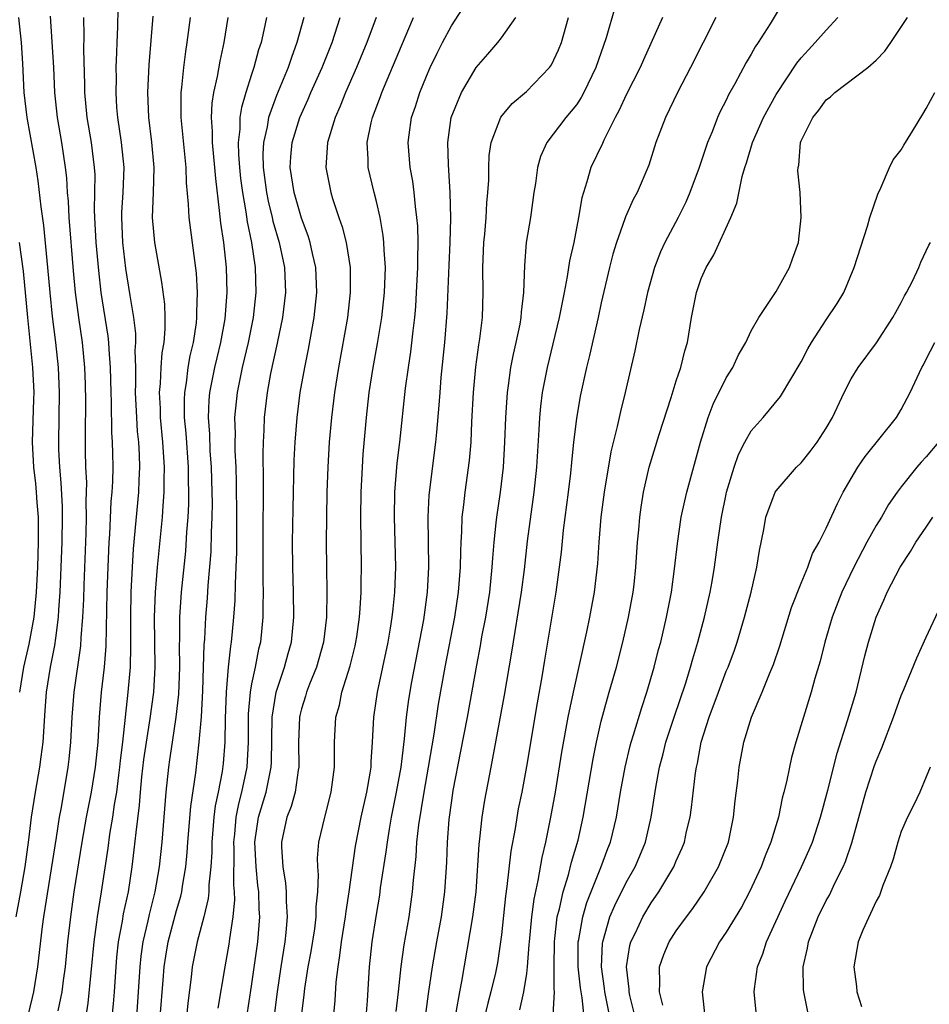
# Model space of a CAD drawing. Units: inches. Extents: x 2628000 to 2631000, y 1437000 to 1440000.
# Drawn here: x 2630122 to 2630195, y 1437174 to 1437253 of the extents above; entities that cross this region are included whole.
import ezdxf

# ---------------------------------------------------------------- set-up
doc = ezdxf.new("R2010")
doc.units = ezdxf.units.IN
doc.header["$MEASUREMENT"] = 0
doc.layers.add('LD26281437_2ft', color=250, linetype='Continuous')

msp = doc.modelspace()

# ---------------------------------------------------------------- linework, layer by layer
at = {"layer": 'LD26281437_2ft'}
for points, elevation in [([(2630147.341, 1437170.659), (2630147.696, 1437174.304), (2630147.786, 1437175.787), (2630147.923, 1437177), (2630148.077, 1437177.923), (2630148.189, 1437179), (2630148.518, 1437181), (2630148.561, 1437181.439), (2630148.821, 1437183), (2630149.334, 1437186.666), (2630149.787, 1437189), (2630150.232, 1437191), (2630150.5, 1437192.5), (2630150.57, 1437193), (2630150.578, 1437193.422), (2630150.693, 1437195), (2630150.78, 1437197), (2630151.071, 1437199), (2630151.932, 1437203), (2630152.13, 1437204.13), (2630152.267, 1437205), (2630152.324, 1437205.676), (2630152.474, 1437207), (2630152.545, 1437209), (2630152.449, 1437213), (2630152.475, 1437215), (2630152.663, 1437217.337), (2630152.869, 1437219), (2630153.329, 1437223.329), (2630153.557, 1437225), (2630153.75, 1437226.25), (2630153.925, 1437227.925), (2630154.062, 1437229), (2630154.139, 1437229.861), (2630154.216, 1437231), (2630154.312, 1437233), (2630154.301, 1437233.699), (2630154.335, 1437235), (2630154.305, 1437236.305), (2630154.244, 1437237), (2630154.111, 1437237.889), (2630154.012, 1437239), (2630153.901, 1437239.901), (2630153.688, 1437241), (2630153.533, 1437243), (2630153.608, 1437243.608), (2630153.815, 1437245), (2630154.117, 1437245.883), (2630154.466, 1437247), (2630155, 1437248.31), (2630155.303, 1437249), (2630155.852, 1437250.149), (2630156.287, 1437251), (2630157, 1437252.334), (2630158.703, 1437255)], 10352), ([(2630183.628, 1437254.372), (2630182.511, 1437252.511), (2630181.556, 1437251), (2630181.327, 1437250.673), (2630181, 1437250.063), (2630180.6, 1437249.4), (2630179.691, 1437247.691), (2630179.189, 1437246.811), (2630179, 1437246.397), (2630178.521, 1437245.479), (2630178.309, 1437245), (2630177.867, 1437243.867), (2630177.497, 1437243), (2630176.822, 1437241), (2630176.097, 1437239), (2630175.771, 1437238.23), (2630175.155, 1437237), (2630174.079, 1437235), (2630173.739, 1437234.261), (2630173.25, 1437233), (2630172.702, 1437231), (2630172.406, 1437229.594), (2630172.043, 1437228.043), (2630171.679, 1437226.321), (2630170.899, 1437223), (2630170.523, 1437221.477), (2630170.268, 1437220.268), (2630169.757, 1437218.243), (2630169.221, 1437215), (2630168.974, 1437213), (2630168.811, 1437211), (2630168.692, 1437209.308), (2630168.419, 1437207), (2630168.056, 1437205), (2630167.821, 1437203.821), (2630166.74, 1437199), (2630166.327, 1437197), (2630165.815, 1437194.185), (2630165.296, 1437191), (2630164.945, 1437189), (2630164.53, 1437187), (2630164.231, 1437185.769), (2630163.931, 1437183.931), (2630163.586, 1437182.414), (2630163.405, 1437181), (2630163.211, 1437179), (2630163.209, 1437178.791), (2630163.068, 1437177), (2630163, 1437176.483), (2630162.764, 1437175), (2630162.442, 1437173.559)], 10364), ([(2630130.305, 1437253.695), (2630130.269, 1437252.269), (2630130.208, 1437251), (2630130.199, 1437250.198), (2630130.147, 1437249), (2630130.15, 1437248.15), (2630130.126, 1437247), (2630130.195, 1437245.805), (2630130.258, 1437245), (2630130.563, 1437243), (2630130.774, 1437241), (2630130.697, 1437239), (2630130.59, 1437237.41), (2630130.58, 1437237), (2630130.663, 1437235), (2630130.905, 1437232.905), (2630131.244, 1437230.756), (2630131.546, 1437229), (2630131.701, 1437227.701), (2630131.706, 1437227), (2630131.66, 1437226.34), (2630131.7, 1437225), (2630131.718, 1437223.718), (2630131.693, 1437223), (2630131.783, 1437221), (2630131.854, 1437219.854), (2630131.94, 1437219), (2630132.002, 1437217.998), (2630132.032, 1437217), (2630131.981, 1437215.981), (2630131.952, 1437215), (2630131.528, 1437210.472), (2630131.434, 1437209), (2630131.333, 1437207), (2630131.297, 1437205), (2630131.312, 1437202.688), (2630131.269, 1437201), (2630131.101, 1437199), (2630130.668, 1437195), (2630130.484, 1437193.516), (2630130.44, 1437193), (2630130.345, 1437192.345), (2630130.182, 1437191), (2630130.002, 1437190.002), (2630129.871, 1437189), (2630129.631, 1437187.631), (2630129.484, 1437186.516), (2630128.961, 1437183), (2630128.629, 1437181), (2630128.583, 1437180.583), (2630128.36, 1437179), (2630127.896, 1437174.103), (2630127.415, 1437171)], 10334), ([(2630170.106, 1437253.894), (2630169.387, 1437251.387), (2630168.56, 1437249), (2630167.588, 1437247), (2630167.386, 1437246.614), (2630167, 1437246.032), (2630166.169, 1437245), (2630164.648, 1437243), (2630164.127, 1437241.873), (2630163.883, 1437241), (2630163.725, 1437239.725), (2630163.601, 1437239), (2630163.325, 1437237), (2630162.99, 1437235), (2630162.845, 1437233.155), (2630162.777, 1437231), (2630162.58, 1437229.42), (2630162.56, 1437229), (2630162.47, 1437228.47), (2630162.16, 1437227), (2630161.94, 1437226.06), (2630161.74, 1437225), (2630161.545, 1437223.545), (2630161.455, 1437223), (2630161.321, 1437221), (2630161.249, 1437219), (2630161.131, 1437217), (2630160.896, 1437215), (2630160.601, 1437213), (2630160.566, 1437212.566), (2630160.389, 1437211), (2630160.277, 1437209.723), (2630160.245, 1437209), (2630160.036, 1437207), (2630159.718, 1437205), (2630159.414, 1437203.414), (2630159.296, 1437202.704), (2630159, 1437201.154), (2630158.251, 1437197), (2630157.74, 1437194.26), (2630157.117, 1437191.117), (2630157, 1437190.332), (2630156.802, 1437188.802), (2630156.668, 1437187), (2630156.604, 1437185.396), (2630156.451, 1437183), (2630156.181, 1437181), (2630155.799, 1437179), (2630155.45, 1437177), (2630155.143, 1437174.857), (2630154.619, 1437171)], 10358), ([(2630122.165, 1437181), (2630122.537, 1437183), (2630122.868, 1437185), (2630123.16, 1437187.161), (2630123.389, 1437189), (2630123.697, 1437191), (2630124.043, 1437193), (2630124.169, 1437193.831), (2630124.305, 1437195), (2630124.472, 1437197.528), (2630124.59, 1437199), (2630124.911, 1437201), (2630125.257, 1437202.744), (2630125.32, 1437203.32), (2630125.553, 1437205), (2630125.58, 1437205.58), (2630125.689, 1437207), (2630125.849, 1437211), (2630125.874, 1437213), (2630125.86, 1437213.86), (2630125.76, 1437215.76), (2630125.641, 1437217), (2630125.577, 1437218.423), (2630125.563, 1437219), (2630125.617, 1437223), (2630125.532, 1437225), (2630125.331, 1437227), (2630125.071, 1437229.071), (2630124.869, 1437231), (2630124.702, 1437233), (2630124.371, 1437236.371), (2630124.149, 1437237.851), (2630123.924, 1437239.924), (2630123.75, 1437241), (2630123.027, 1437245), (2630122.802, 1437247), (2630122.68, 1437249.321), (2630122.569, 1437251), (2630122.375, 1437253)], 10328), ([(2630124.87, 1437253.13), (2630125.131, 1437249), (2630125.23, 1437247), (2630125.436, 1437245), (2630125.781, 1437243), (2630126.091, 1437241), (2630126.186, 1437240.186), (2630126.249, 1437239), (2630126.317, 1437238.317), (2630126.363, 1437237), (2630126.722, 1437232.722), (2630126.883, 1437231), (2630127.142, 1437229), (2630127.43, 1437227), (2630127.615, 1437225), (2630127.666, 1437223.666), (2630127.696, 1437222.304), (2630127.672, 1437219.672), (2630127.687, 1437218.313), (2630127.718, 1437217), (2630127.774, 1437215.774), (2630127.727, 1437214.272), (2630127.748, 1437213), (2630127.722, 1437211.722), (2630127.572, 1437207.572), (2630127.545, 1437206.455), (2630127.476, 1437205), (2630127.339, 1437203.339), (2630127.304, 1437202.696), (2630126.776, 1437199), (2630126.608, 1437197), (2630126.5, 1437195), (2630126.367, 1437193.634), (2630126.288, 1437193), (2630125.755, 1437189.755), (2630125.609, 1437189), (2630125.363, 1437187.363), (2630124.35, 1437181), (2630124.236, 1437180.236), (2630123.856, 1437177), (2630123.539, 1437175), (2630123.445, 1437174.555), (2630123.056, 1437173)], 10330), ([(2630127.533, 1437253), (2630127.567, 1437251.567), (2630127.552, 1437250.448), (2630127.636, 1437247.636), (2630127.638, 1437247), (2630127.818, 1437245), (2630128.152, 1437243), (2630128.409, 1437241), (2630128.44, 1437240.44), (2630128.436, 1437239), (2630128.4, 1437237.6), (2630128.421, 1437237), (2630128.534, 1437235), (2630128.744, 1437232.744), (2630128.946, 1437231), (2630129.496, 1437227.497), (2630129.547, 1437227), (2630129.565, 1437226.435), (2630129.678, 1437225), (2630129.723, 1437223), (2630129.757, 1437222.243), (2630129.792, 1437219.792), (2630129.847, 1437219), (2630129.874, 1437218.125), (2630129.883, 1437217), (2630129.859, 1437215.859), (2630129.814, 1437215), (2630129.744, 1437214.256), (2630129.626, 1437211.626), (2630129.576, 1437211), (2630129.488, 1437209), (2630129.425, 1437207), (2630129.327, 1437202.673), (2630129.193, 1437201), (2630128.967, 1437199), (2630128.794, 1437197), (2630128.681, 1437195), (2630128.486, 1437193), (2630128.157, 1437191), (2630127.767, 1437189), (2630127.408, 1437187), (2630126.775, 1437183), (2630126.492, 1437181), (2630126.271, 1437179), (2630126.077, 1437177), (2630125.911, 1437175.912), (2630125.799, 1437175), (2630125.479, 1437173.479)], 10332), ([(2630129.845, 1437173), (2630129.946, 1437174.054), (2630130.023, 1437175), (2630130.152, 1437177), (2630130.22, 1437177.781), (2630130.356, 1437179), (2630130.673, 1437180.673), (2630130.759, 1437181.241), (2630131.137, 1437183), (2630131.444, 1437185), (2630131.615, 1437186.386), (2630131.751, 1437187.751), (2630132.039, 1437189.96), (2630132.11, 1437191), (2630132.217, 1437192.217), (2630132.381, 1437193.619), (2630132.581, 1437195), (2630132.888, 1437196.888), (2630133.173, 1437199), (2630133.287, 1437201), (2630133.23, 1437205), (2630133.309, 1437207), (2630133.473, 1437209), (2630133.871, 1437213), (2630133.922, 1437213.922), (2630134.016, 1437215), (2630134.005, 1437216.005), (2630134.031, 1437217), (2630133.895, 1437219), (2630133.71, 1437221), (2630133.701, 1437221.701), (2630133.637, 1437223), (2630133.716, 1437223.716), (2630133.764, 1437225), (2630133.84, 1437226.16), (2630133.993, 1437227), (2630134.094, 1437228.094), (2630134.086, 1437229), (2630134.053, 1437230.053), (2630133.83, 1437231.83), (2630133.245, 1437235), (2630133.062, 1437237), (2630133.156, 1437239), (2630133.216, 1437241), (2630133.027, 1437243.027), (2630132.768, 1437245), (2630132.692, 1437247), (2630132.791, 1437249.209), (2630133.118, 1437253.118)], 10336), ([(2630136.083, 1437253), (2630135.826, 1437251), (2630135.707, 1437250.293), (2630135.551, 1437249), (2630135.404, 1437247.404), (2630135.346, 1437247), (2630135.327, 1437246.673), (2630135.335, 1437245), (2630135.736, 1437241), (2630135.768, 1437239.768), (2630135.929, 1437238.071), (2630135.969, 1437237), (2630136.553, 1437232.552), (2630136.641, 1437231), (2630136.586, 1437229.414), (2630136.598, 1437229), (2630136.555, 1437228.555), (2630136.325, 1437227), (2630136.064, 1437225.936), (2630135.907, 1437225), (2630135.756, 1437223.756), (2630135.621, 1437223), (2630135.596, 1437222.404), (2630135.614, 1437221), (2630135.73, 1437219.73), (2630135.923, 1437217), (2630135.933, 1437215.933), (2630135.964, 1437215), (2630135.952, 1437214.048), (2630135.898, 1437213), (2630135.794, 1437211.794), (2630135.702, 1437210.298), (2630135.369, 1437207), (2630135.232, 1437205), (2630135.225, 1437203.225), (2630135.21, 1437202.79), (2630135.243, 1437201), (2630135.162, 1437198.838), (2630134.949, 1437197), (2630134.631, 1437195), (2630134.434, 1437193.566), (2630134.342, 1437193), (2630134.146, 1437191), (2630133.988, 1437189), (2630133.807, 1437187), (2630133.594, 1437185), (2630133.253, 1437183), (2630132.796, 1437181.205), (2630132.695, 1437180.695), (2630132.301, 1437179), (2630132.14, 1437177.86), (2630132.049, 1437177), (2630131.934, 1437175), (2630131.779, 1437173)], 10338), ([(2630133.69, 1437173), (2630133.934, 1437175.934), (2630134.003, 1437177), (2630134.132, 1437177.868), (2630134.328, 1437179), (2630135, 1437181.524), (2630135.333, 1437182.667), (2630135.406, 1437183), (2630135.466, 1437183.466), (2630135.728, 1437185), (2630135.844, 1437186.156), (2630135.902, 1437187), (2630136.146, 1437189.853), (2630136.537, 1437192.537), (2630136.817, 1437195), (2630136.979, 1437197.02), (2630137.095, 1437199.095), (2630137.165, 1437201), (2630137.209, 1437202.791), (2630137.252, 1437203.252), (2630137.338, 1437205), (2630137.468, 1437206.532), (2630137.528, 1437207.528), (2630137.758, 1437210.242), (2630137.79, 1437211.79), (2630137.846, 1437213), (2630137.861, 1437214.139), (2630137.854, 1437215), (2630137.789, 1437217), (2630137.694, 1437218.306), (2630137.649, 1437219.649), (2630137.561, 1437221), (2630137.618, 1437222.381), (2630137.671, 1437223), (2630138.064, 1437225), (2630138.237, 1437225.763), (2630138.547, 1437227), (2630138.885, 1437228.885), (2630139.053, 1437231), (2630139.002, 1437233), (2630138.776, 1437235), (2630138.543, 1437236.543), (2630138.445, 1437237.555), (2630138.127, 1437240.127), (2630138.061, 1437241), (2630137.868, 1437243), (2630137.874, 1437243.874), (2630137.799, 1437245), (2630137.853, 1437246.147), (2630137.993, 1437247), (2630138.283, 1437248.283), (2630138.476, 1437249.524), (2630138.802, 1437251), (2630139.14, 1437253)], 10340), ([(2630142.198, 1437253), (2630141.991, 1437251.991), (2630141.757, 1437251), (2630141.565, 1437250.435), (2630141.186, 1437249), (2630141, 1437248.459), (2630140.54, 1437247), (2630140.186, 1437245.814), (2630140.073, 1437245), (2630140.066, 1437244.066), (2630139.938, 1437243), (2630139.961, 1437242.039), (2630140.042, 1437241), (2630140.127, 1437240.127), (2630140.267, 1437239), (2630140.542, 1437237.458), (2630140.641, 1437236.641), (2630140.994, 1437235), (2630141.301, 1437233), (2630141.355, 1437231), (2630141.137, 1437229), (2630140.731, 1437227), (2630140.253, 1437225), (2630139.837, 1437223), (2630139.647, 1437221), (2630139.676, 1437219.676), (2630139.66, 1437219), (2630139.668, 1437218.332), (2630139.735, 1437217), (2630139.778, 1437215.778), (2630139.801, 1437213), (2630139.79, 1437210.21), (2630139.75, 1437209), (2630139.68, 1437207.68), (2630139.658, 1437206.343), (2630139.563, 1437205), (2630139.379, 1437203), (2630139.318, 1437202.682), (2630139.14, 1437201), (2630138.961, 1437199), (2630138.883, 1437196.882), (2630138.864, 1437195), (2630138.725, 1437193.275), (2630138.649, 1437192.649), (2630138.329, 1437191), (2630138.099, 1437189.901), (2630137.991, 1437189), (2630137.816, 1437187), (2630137.81, 1437186.19), (2630137.737, 1437185), (2630137.582, 1437183.581), (2630137.577, 1437183), (2630137.533, 1437182.467), (2630137.19, 1437181), (2630136.653, 1437179), (2630136.253, 1437177), (2630136.173, 1437176.173), (2630135.904, 1437174.096), (2630135.788, 1437173)], 10342), ([(2630145.184, 1437253), (2630144.637, 1437251), (2630144.185, 1437249.815), (2630143.925, 1437249), (2630143, 1437246.766), (2630142.353, 1437245), (2630142.245, 1437244.245), (2630141.954, 1437243), (2630141.908, 1437242.092), (2630141.934, 1437241), (2630142.192, 1437239), (2630142.317, 1437238.317), (2630142.654, 1437237), (2630142.712, 1437236.712), (2630143.216, 1437235), (2630143.638, 1437233), (2630143.719, 1437231), (2630143.489, 1437229), (2630143.062, 1437226.938), (2630142.522, 1437224.522), (2630142.236, 1437223), (2630142.002, 1437221), (2630141.974, 1437219.974), (2630141.919, 1437219), (2630141.897, 1437218.103), (2630141.926, 1437215.925), (2630141.903, 1437211), (2630141.905, 1437207.905), (2630141.927, 1437207), (2630141.895, 1437205.895), (2630141.901, 1437205), (2630141.704, 1437203), (2630141.56, 1437202.44), (2630141.281, 1437201), (2630141, 1437199.655), (2630140.886, 1437199), (2630140.74, 1437197.26), (2630140.729, 1437196.729), (2630140.738, 1437195), (2630140.627, 1437193), (2630140.206, 1437191), (2630139.949, 1437190.051), (2630139.754, 1437189), (2630139.628, 1437187.628), (2630139.554, 1437187), (2630139.574, 1437186.426), (2630139.554, 1437183.555), (2630139.606, 1437183), (2630139.625, 1437182.374), (2630139.508, 1437181), (2630139.238, 1437179.238), (2630139.189, 1437178.811), (2630138.859, 1437177), (2630138.309, 1437173.691)], 10344), ([(2630140.624, 1437173), (2630141, 1437175.464), (2630141.499, 1437179), (2630141.656, 1437181), (2630141.616, 1437181.616), (2630141.571, 1437183), (2630141.505, 1437183.505), (2630141.359, 1437185), (2630141.275, 1437187), (2630141.568, 1437189), (2630142.169, 1437191), (2630142.454, 1437192.454), (2630142.58, 1437193), (2630142.601, 1437193.398), (2630142.64, 1437197), (2630142.962, 1437199), (2630143.636, 1437201), (2630143.921, 1437202.079), (2630144.189, 1437203), (2630144.385, 1437205), (2630144.359, 1437207), (2630144.299, 1437209), (2630144.282, 1437211), (2630144.321, 1437213.68), (2630144.422, 1437217.578), (2630144.488, 1437219), (2630144.638, 1437221), (2630144.892, 1437223), (2630145.252, 1437225), (2630145.553, 1437226.448), (2630146.008, 1437229), (2630146.224, 1437231), (2630146.141, 1437233), (2630145.87, 1437234.13), (2630145.688, 1437235), (2630145.531, 1437235.531), (2630145, 1437236.937), (2630144.402, 1437239), (2630144.096, 1437241), (2630144.147, 1437241.853), (2630144.254, 1437243), (2630144.871, 1437245), (2630145.534, 1437246.466), (2630145.755, 1437247), (2630146.642, 1437249), (2630147.443, 1437251), (2630147.671, 1437251.671), (2630148.089, 1437253)], 10346), ([(2630150.969, 1437253), (2630150.236, 1437251), (2630149.398, 1437249), (2630148.518, 1437247), (2630148.096, 1437245.904), (2630147.691, 1437245), (2630147.081, 1437243), (2630146.944, 1437241), (2630147.333, 1437239), (2630147.476, 1437238.524), (2630147.983, 1437237), (2630148.252, 1437236.252), (2630148.562, 1437235), (2630148.889, 1437233), (2630148.903, 1437231), (2630148.668, 1437229), (2630147.964, 1437225), (2630147.638, 1437223), (2630147.392, 1437221), (2630147.224, 1437219), (2630147.111, 1437217), (2630147.039, 1437215), (2630146.998, 1437212.998), (2630146.98, 1437211), (2630146.988, 1437209), (2630147.021, 1437207.021), (2630147.006, 1437205), (2630146.772, 1437203), (2630146.197, 1437201), (2630145.642, 1437199.641), (2630145.398, 1437199), (2630145.316, 1437198.684), (2630145, 1437197.657), (2630144.866, 1437197.134), (2630144.841, 1437197), (2630144.768, 1437195), (2630144.796, 1437193), (2630144.739, 1437192.739), (2630144.49, 1437191), (2630144.165, 1437189.835), (2630143.829, 1437189), (2630143.395, 1437187), (2630143.399, 1437186.601), (2630143.491, 1437185), (2630143.705, 1437183.704), (2630143.767, 1437183), (2630143.769, 1437182.231), (2630143.853, 1437181), (2630143.754, 1437179.754), (2630143.661, 1437179), (2630143.341, 1437177), (2630143.047, 1437175), (2630142.545, 1437171)], 10348), ([(2630145, 1437173.025), (2630145.224, 1437174.776), (2630145.274, 1437175.274), (2630145.538, 1437177), (2630145.767, 1437178.233), (2630146.06, 1437180.06), (2630146.185, 1437181), (2630146.183, 1437181.817), (2630146.316, 1437183), (2630146.364, 1437184.363), (2630146.294, 1437185), (2630146.287, 1437185.713), (2630146.396, 1437187), (2630146.86, 1437189), (2630146.897, 1437189.103), (2630147.381, 1437191), (2630147.648, 1437193), (2630147.627, 1437194.373), (2630147.642, 1437195), (2630147.749, 1437197), (2630148.037, 1437197.963), (2630148.238, 1437199), (2630148.895, 1437201.105), (2630149.292, 1437202.708), (2630149.356, 1437203), (2630149.421, 1437203.421), (2630149.64, 1437205), (2630149.699, 1437205.7), (2630149.764, 1437207), (2630149.785, 1437207.785), (2630149.797, 1437209), (2630149.755, 1437213), (2630149.775, 1437215), (2630149.869, 1437217), (2630149.939, 1437218.061), (2630150.199, 1437221), (2630150.425, 1437223), (2630150.742, 1437225), (2630151.094, 1437226.906), (2630151.428, 1437229), (2630151.643, 1437231), (2630151.711, 1437233), (2630151.606, 1437234.394), (2630151.594, 1437235), (2630151.545, 1437235.545), (2630151.29, 1437237), (2630151, 1437238.269), (2630150.811, 1437239), (2630150.343, 1437241), (2630150.343, 1437241.657), (2630150.263, 1437243), (2630150.587, 1437244.587), (2630150.69, 1437245), (2630151.324, 1437246.676), (2630151.43, 1437247), (2630153, 1437250.75), (2630153.975, 1437253)], 10350), ([(2630150.166, 1437173), (2630150.282, 1437174.282), (2630150.448, 1437177), (2630150.66, 1437179), (2630151, 1437181.209), (2630151.259, 1437182.741), (2630151.33, 1437183.33), (2630151.783, 1437186.217), (2630151.872, 1437187), (2630152.038, 1437188.038), (2630152.215, 1437189), (2630152.614, 1437191), (2630152.985, 1437193), (2630153.185, 1437194.815), (2630153.252, 1437195.252), (2630153.401, 1437197), (2630153.588, 1437198.412), (2630153.835, 1437199.835), (2630154.789, 1437204.789), (2630155.092, 1437207), (2630155.19, 1437209), (2630155.142, 1437213), (2630155.22, 1437214.78), (2630155.763, 1437219), (2630155.824, 1437219.824), (2630156.027, 1437221.973), (2630156.086, 1437223), (2630156.185, 1437224.185), (2630156.477, 1437227), (2630156.668, 1437229.332), (2630156.809, 1437233.191), (2630156.893, 1437235), (2630156.945, 1437236.945), (2630156.896, 1437239), (2630156.798, 1437240.798), (2630156.758, 1437241.242), (2630156.722, 1437243), (2630156.988, 1437245), (2630157.794, 1437247), (2630158.987, 1437249), (2630159.925, 1437250.075), (2630160.708, 1437251), (2630161, 1437251.387), (2630162.152, 1437253)], 10354), ([(2630152.571, 1437173.43), (2630152.759, 1437175), (2630152.974, 1437177.026), (2630153.225, 1437178.775), (2630153.616, 1437181), (2630153.892, 1437183), (2630153.958, 1437183.958), (2630154.167, 1437185.833), (2630154.235, 1437187), (2630154.384, 1437188.384), (2630154.806, 1437191), (2630155.174, 1437193), (2630155.623, 1437195.623), (2630155.977, 1437198.023), (2630156.506, 1437201), (2630157.276, 1437205), (2630157.577, 1437207), (2630157.729, 1437209), (2630157.741, 1437210.259), (2630157.775, 1437211), (2630157.839, 1437211.839), (2630157.869, 1437213), (2630158.006, 1437214.006), (2630158.106, 1437215), (2630158.453, 1437217.547), (2630158.575, 1437219), (2630158.642, 1437220.642), (2630158.767, 1437223), (2630158.958, 1437225.042), (2630159.197, 1437226.803), (2630159.278, 1437227.278), (2630159.475, 1437229), (2630159.537, 1437231), (2630159.504, 1437233), (2630159.584, 1437235), (2630159.662, 1437235.662), (2630159.779, 1437237), (2630159.836, 1437238.164), (2630159.928, 1437239), (2630159.986, 1437239.986), (2630159.99, 1437241), (2630160.034, 1437241.966), (2630160.186, 1437243), (2630160.955, 1437245.045), (2630161.873, 1437246.127), (2630163, 1437247.087), (2630164.849, 1437249), (2630165, 1437249.23), (2630165.575, 1437250.425), (2630165.801, 1437251), (2630166.363, 1437253)], 10356), ([(2630173.901, 1437253), (2630172.371, 1437249.629), (2630172.11, 1437249), (2630171, 1437246.833), (2630170.421, 1437245.579), (2630170.107, 1437245), (2630169.201, 1437243.201), (2630169.083, 1437242.917), (2630168.164, 1437241), (2630167.845, 1437239.845), (2630167.564, 1437239), (2630167.437, 1437238.563), (2630167.178, 1437237), (2630166.789, 1437235), (2630166.46, 1437233.54), (2630166.274, 1437232.274), (2630166.017, 1437231), (2630165.798, 1437229.798), (2630165.634, 1437229), (2630165.125, 1437226.875), (2630164.654, 1437225), (2630164.267, 1437223), (2630164.124, 1437221.876), (2630164.045, 1437221), (2630163.996, 1437219.996), (2630163.807, 1437217), (2630163.607, 1437215), (2630163.075, 1437211.075), (2630162.818, 1437208.818), (2630162.586, 1437207), (2630161.813, 1437202.186), (2630161.233, 1437198.766), (2630160.299, 1437193.702), (2630160.151, 1437193), (2630159.647, 1437190.353), (2630159.441, 1437189), (2630159.261, 1437187.261), (2630159.198, 1437186.802), (2630158.941, 1437183), (2630158.7, 1437181), (2630157.819, 1437175.819), (2630157.65, 1437175), (2630157.346, 1437173.346)], 10360), ([(2630178.156, 1437253), (2630176.145, 1437249), (2630175.107, 1437247), (2630174.132, 1437245), (2630173.372, 1437243), (2630172.804, 1437241.196), (2630171.862, 1437239), (2630171.55, 1437238.45), (2630170.937, 1437237.063), (2630170.886, 1437236.886), (2630170.212, 1437235), (2630169.931, 1437234.069), (2630169.661, 1437233), (2630169, 1437230.156), (2630168.754, 1437229), (2630168.062, 1437225.938), (2630167.821, 1437225), (2630167.31, 1437222.69), (2630167, 1437220.894), (2630166.777, 1437219), (2630166.607, 1437217.393), (2630166.531, 1437216.531), (2630166.348, 1437215), (2630165.954, 1437211.954), (2630165.784, 1437210.216), (2630165.636, 1437209), (2630165.364, 1437207), (2630164.442, 1437201.558), (2630164.232, 1437200.232), (2630163.857, 1437198.143), (2630163, 1437193.043), (2630162.624, 1437191), (2630162.355, 1437189.645), (2630162.092, 1437188.093), (2630161.743, 1437186.257), (2630161.447, 1437183.447), (2630161.33, 1437182.67), (2630161, 1437179.557), (2630160.932, 1437179), (2630160.677, 1437177.323), (2630160.518, 1437176.518), (2630160.166, 1437175), (2630159.911, 1437174.089), (2630159.639, 1437173)], 10362), ([(2630165.147, 1437173.147), (2630165.253, 1437175), (2630165.226, 1437175.226), (2630165.22, 1437177), (2630165.24, 1437179), (2630165.285, 1437179.285), (2630165.476, 1437181), (2630165.659, 1437181.659), (2630165.944, 1437183), (2630166.376, 1437184.376), (2630166.616, 1437185.384), (2630167.136, 1437187.136), (2630167.549, 1437189), (2630168.336, 1437193.664), (2630168.61, 1437195), (2630169, 1437196.679), (2630169.488, 1437198.512), (2630169.641, 1437199), (2630170.204, 1437201), (2630170.716, 1437203), (2630171.182, 1437205), (2630171.55, 1437207), (2630171.621, 1437207.621), (2630171.772, 1437209), (2630171.909, 1437211), (2630172.004, 1437212.004), (2630172.078, 1437213), (2630172.18, 1437213.82), (2630172.371, 1437215), (2630172.828, 1437217), (2630173.636, 1437219.636), (2630174.583, 1437222.583), (2630175, 1437223.933), (2630175.355, 1437225), (2630175.674, 1437226.326), (2630175.887, 1437227), (2630176.222, 1437229), (2630176.613, 1437231), (2630177, 1437232.124), (2630177.384, 1437233), (2630177.996, 1437234.004), (2630179.369, 1437237), (2630179.847, 1437238.153), (2630180.282, 1437240.282), (2630180.497, 1437241), (2630180.627, 1437241.373), (2630181.103, 1437243), (2630181.975, 1437245), (2630183, 1437246.841), (2630184.649, 1437249.351), (2630185, 1437249.781), (2630185.574, 1437250.426), (2630186.131, 1437251), (2630187, 1437251.995), (2630187.942, 1437253)], 10366), ([(2630167.621, 1437173), (2630167.469, 1437174.531), (2630167.377, 1437175), (2630167.332, 1437175.332), (2630167.159, 1437177), (2630167.155, 1437179), (2630167.202, 1437179.202), (2630167.509, 1437181), (2630167.843, 1437182.156), (2630168.971, 1437184.971), (2630169.526, 1437186.474), (2630169.736, 1437187), (2630170.212, 1437189), (2630170.536, 1437191), (2630170.896, 1437193), (2630171.306, 1437194.694), (2630171.388, 1437195), (2630171.575, 1437195.575), (2630172.233, 1437197.767), (2630172.653, 1437199), (2630173.237, 1437201), (2630173.589, 1437202.411), (2630173.752, 1437203), (2630174.226, 1437205), (2630174.613, 1437207), (2630174.865, 1437208.865), (2630175.088, 1437210.912), (2630175.4, 1437213), (2630175.679, 1437214.321), (2630175.841, 1437215), (2630176.938, 1437219), (2630177.562, 1437221), (2630177.954, 1437222.046), (2630179, 1437224.165), (2630179.519, 1437225), (2630179.99, 1437226.01), (2630180.56, 1437227), (2630181, 1437227.917), (2630181.62, 1437229), (2630183, 1437231.071), (2630184.071, 1437233), (2630184.306, 1437233.695), (2630184.78, 1437235), (2630185.012, 1437237), (2630184.907, 1437239), (2630184.737, 1437240.737), (2630184.75, 1437241), (2630184.8, 1437241.2), (2630184.943, 1437243), (2630185, 1437243.145), (2630185.929, 1437245), (2630186.416, 1437245.584), (2630187, 1437246.423), (2630187.343, 1437246.657), (2630187.693, 1437247), (2630190.33, 1437249), (2630191, 1437249.595), (2630191.688, 1437250.312), (2630192.168, 1437251), (2630193.515, 1437253)], 10368), ([(2630169.693, 1437173), (2630169.283, 1437175), (2630169.259, 1437175.259), (2630169.011, 1437177), (2630169.096, 1437178.904), (2630169.11, 1437179), (2630169.694, 1437181), (2630170.078, 1437181.922), (2630171, 1437183.753), (2630171.708, 1437185), (2630172.095, 1437185.905), (2630172.527, 1437187), (2630172.988, 1437189), (2630173.362, 1437191.362), (2630173.669, 1437193), (2630173.952, 1437194.048), (2630174.177, 1437195), (2630174.82, 1437197), (2630175.754, 1437199.753), (2630176.142, 1437201), (2630176.322, 1437201.677), (2630176.725, 1437203), (2630177.251, 1437205), (2630177.708, 1437207), (2630177.868, 1437207.868), (2630178.065, 1437209), (2630178.334, 1437211), (2630178.623, 1437213), (2630179, 1437214.857), (2630179.031, 1437215), (2630179.633, 1437217), (2630179.98, 1437218.02), (2630180.487, 1437219), (2630181, 1437219.93), (2630181.95, 1437221), (2630183.337, 1437222.663), (2630185, 1437225.445), (2630185.523, 1437226.478), (2630185.838, 1437227), (2630187, 1437228.798), (2630187.886, 1437230.114), (2630188.412, 1437231), (2630189.248, 1437233), (2630190.298, 1437236.298), (2630190.492, 1437237), (2630191.129, 1437238.871), (2630191.366, 1437239.366), (2630192.074, 1437241), (2630192.373, 1437241.627), (2630193, 1437242.418), (2630193.206, 1437242.794), (2630193.908, 1437243.908), (2630194.73, 1437245.27), (2630195, 1437245.726), (2630195.707, 1437247)], 10370), ([(2630122.394, 1437235), (2630122.706, 1437232.706), (2630123.056, 1437229), (2630123.468, 1437225), (2630123.557, 1437223), (2630123.551, 1437222.449), (2630123.437, 1437219), (2630123.53, 1437217), (2630123.69, 1437215.69), (2630123.757, 1437215), (2630123.81, 1437214.19), (2630123.923, 1437213), (2630123.928, 1437211), (2630123.852, 1437209), (2630123.755, 1437207), (2630123.568, 1437205), (2630123.172, 1437202.828), (2630122.744, 1437201), (2630122.43, 1437199)], 10326), ([(2630171.712, 1437173), (2630171.285, 1437174.715), (2630171.227, 1437175), (2630171.222, 1437175.222), (2630171.007, 1437177), (2630171.287, 1437178.713), (2630171.367, 1437179), (2630171.729, 1437179.729), (2630172.319, 1437181), (2630173, 1437182.137), (2630173.608, 1437183), (2630174.805, 1437185), (2630175, 1437185.485), (2630175.466, 1437186.533), (2630175.649, 1437187), (2630175.829, 1437187.829), (2630176.111, 1437189), (2630176.23, 1437189.77), (2630176.538, 1437192.538), (2630176.613, 1437193), (2630176.693, 1437193.307), (2630176.997, 1437195), (2630177.623, 1437197), (2630178.368, 1437199), (2630179, 1437200.666), (2630179.144, 1437201), (2630179.649, 1437202.351), (2630179.874, 1437203), (2630180.467, 1437205), (2630180.991, 1437207), (2630181.451, 1437209), (2630181.651, 1437210.349), (2630182.016, 1437212.016), (2630182.181, 1437213), (2630182.928, 1437215), (2630183, 1437215.119), (2630184.634, 1437217), (2630185, 1437217.357), (2630185.731, 1437218.269), (2630186.27, 1437219), (2630187, 1437220.142), (2630187.495, 1437221), (2630188.435, 1437223), (2630189, 1437224.093), (2630189.55, 1437225), (2630191.033, 1437226.968), (2630192.349, 1437229), (2630192.569, 1437229.431), (2630193, 1437230.186), (2630193.274, 1437230.726), (2630193.433, 1437231), (2630193.915, 1437231.915), (2630194.426, 1437233), (2630194.581, 1437233.419), (2630195.22, 1437234.78), (2630195.347, 1437235)], 10372), ([(2630173.935, 1437173.935), (2630173.646, 1437175), (2630173.696, 1437175.696), (2630173.658, 1437177), (2630174, 1437178), (2630174.427, 1437179), (2630175, 1437179.886), (2630175.812, 1437181), (2630176.331, 1437181.669), (2630177.243, 1437183), (2630178.386, 1437185), (2630179.17, 1437187), (2630179.591, 1437189), (2630179.715, 1437190.286), (2630179.929, 1437191.93), (2630180.033, 1437193), (2630180.421, 1437195), (2630181.016, 1437197), (2630181.875, 1437199), (2630182.459, 1437200.459), (2630182.781, 1437201.219), (2630183.282, 1437202.718), (2630184.228, 1437205.772), (2630185, 1437207.735), (2630185.528, 1437209), (2630185.913, 1437210.087), (2630186.438, 1437211), (2630187, 1437212.118), (2630187.898, 1437214.102), (2630188.364, 1437215), (2630189, 1437216.098), (2630189.544, 1437217), (2630190.131, 1437217.868), (2630192.626, 1437221), (2630193, 1437221.627), (2630193.738, 1437223), (2630194.663, 1437225), (2630194.787, 1437225.213), (2630195, 1437225.657), (2630195.692, 1437227)], 10374), ([(2630195.986, 1437219), (2630195, 1437217.827), (2630194.598, 1437217.402), (2630194.261, 1437217), (2630193, 1437215.425), (2630192.681, 1437215), (2630191.99, 1437214.01), (2630191.419, 1437213), (2630191, 1437212.328), (2630190.266, 1437211), (2630189.211, 1437209), (2630188.265, 1437207), (2630187.491, 1437205), (2630186.896, 1437203), (2630186.512, 1437201.488), (2630186.097, 1437200.097), (2630185.796, 1437199), (2630184.572, 1437195), (2630184.237, 1437193.763), (2630184.058, 1437193), (2630183.818, 1437191.817), (2630183.617, 1437191), (2630183.48, 1437190.52), (2630183.174, 1437189), (2630182.576, 1437187), (2630182.11, 1437185.89), (2630181.786, 1437185), (2630180.857, 1437183), (2630180.212, 1437181.788), (2630179, 1437179.783), (2630178.463, 1437179), (2630177.425, 1437177), (2630177.084, 1437175), (2630177.291, 1437173)], 10376), ([(2630181.388, 1437173.388), (2630181.231, 1437175), (2630181.25, 1437175.25), (2630181.497, 1437177), (2630181.941, 1437178.059), (2630182.233, 1437179), (2630183.728, 1437182.272), (2630185.024, 1437185), (2630185.634, 1437186.366), (2630185.897, 1437187), (2630186.56, 1437189), (2630187.146, 1437191.146), (2630187.883, 1437194.117), (2630188.718, 1437196.718), (2630189.389, 1437199), (2630190.099, 1437201.901), (2630190.385, 1437203), (2630191.01, 1437205), (2630191.629, 1437206.371), (2630191.891, 1437207), (2630192.912, 1437209), (2630193.752, 1437210.248), (2630194.19, 1437211), (2630195, 1437212.215), (2630195.534, 1437213)], 10378), ([(2630185.621, 1437173), (2630185.21, 1437175), (2630185.194, 1437175.194), (2630185.165, 1437177), (2630185.511, 1437178.489), (2630185.586, 1437179), (2630186.358, 1437181), (2630187, 1437182.306), (2630187.254, 1437182.746), (2630187.706, 1437183.706), (2630188.365, 1437185), (2630188.555, 1437185.445), (2630189.054, 1437186.946), (2630190.189, 1437191), (2630190.872, 1437193.128), (2630191, 1437193.481), (2630191.451, 1437194.549), (2630192.397, 1437197), (2630193, 1437198.725), (2630193.216, 1437199.217), (2630194.254, 1437201.746), (2630195, 1437203.409), (2630196.154, 1437205.846)], 10380), ([(2630195.338, 1437193), (2630195, 1437192.222), (2630194.498, 1437191), (2630194.028, 1437189.972), (2630193.524, 1437189), (2630193, 1437187.835), (2630192.739, 1437187), (2630192.367, 1437185.633), (2630192.142, 1437185), (2630191.53, 1437183.53), (2630191.278, 1437182.722), (2630191, 1437182.255), (2630189.932, 1437179.932), (2630189.573, 1437179), (2630189.219, 1437177), (2630189.438, 1437175.437), (2630189.465, 1437175), (2630189.825, 1437173.825)], 10382)]:
    msp.add_lwpolyline(points, dxfattribs=dict(at, elevation=elevation))

doc.saveas('drawing.dxf')
